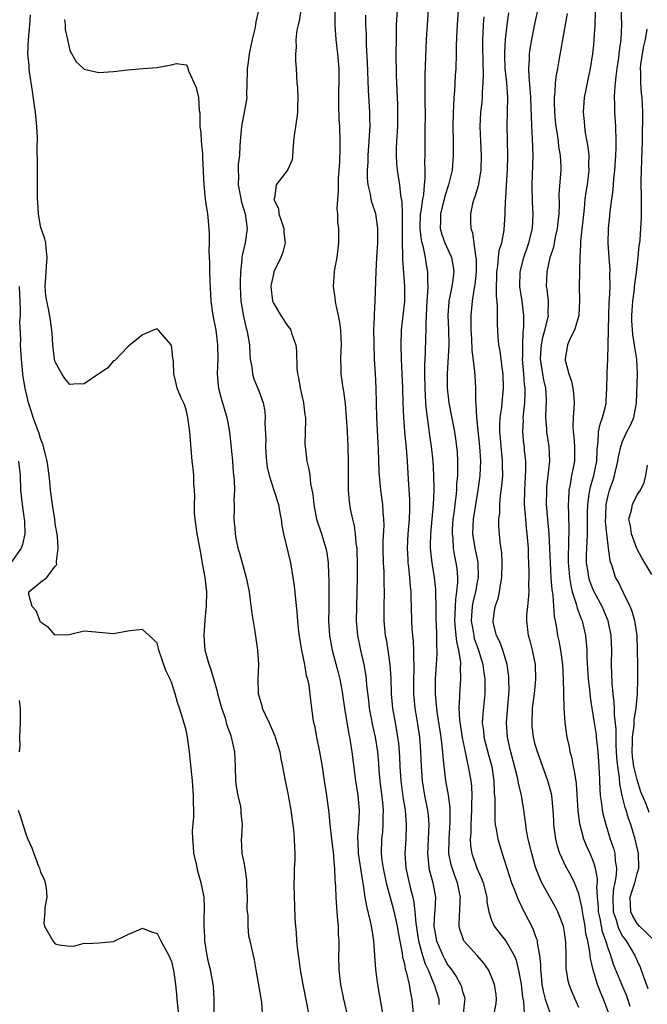
# Model space of a CAD drawing. Units: inches. Extents: x 2562000 to 2565000, y 1524000 to 1527000.
# Drawn here: x 2562354 to 2562440, y 1524418 to 1524554 of the extents above; entities that cross this region are included whole.
import ezdxf

# ---------------------------------------------------------------- set-up
doc = ezdxf.new("R2010")
doc.units = ezdxf.units.IN
doc.header["$MEASUREMENT"] = 0
doc.layers.add('LD25621524_2ft', color=113, linetype='Continuous')

msp = doc.modelspace()

# ---------------------------------------------------------------- linework, layer by layer
at = {"layer": 'LD25621524_2ft'}
for points, elevation in [([(2562435.11, 1524417), (2562434.37, 1524419), (2562433.95, 1524419.95), (2562433.57, 1524421), (2562432.97, 1524423), (2562432.59, 1524424.59), (2562432.51, 1524425.49), (2562432.21, 1524427), (2562431.97, 1524427.97), (2562431.84, 1524429), (2562431.48, 1524431), (2562431.44, 1524431.44), (2562431, 1524433.45), (2562430.39, 1524435), (2562429.94, 1524435.94), (2562429.21, 1524437.21), (2562428.38, 1524439), (2562428.04, 1524440.04), (2562427.81, 1524441), (2562427.66, 1524442.34), (2562427.56, 1524443), (2562427.53, 1524443.53), (2562427.47, 1524445), (2562427.26, 1524447), (2562427.22, 1524447.22), (2562426.74, 1524449), (2562425.29, 1524453), (2562425, 1524454.01), (2562424.76, 1524455), (2562424.58, 1524456.58), (2562424.55, 1524457), (2562424.64, 1524459), (2562424.89, 1524461), (2562425.08, 1524463), (2562425.01, 1524465), (2562424.61, 1524467), (2562424.28, 1524468.28), (2562424.06, 1524469), (2562423.82, 1524471), (2562423.86, 1524471.86), (2562423.97, 1524473), (2562424.08, 1524473.92), (2562424.14, 1524475), (2562424.13, 1524476.13), (2562424.17, 1524477), (2562424.18, 1524477.82), (2562424.07, 1524480.07), (2562424.05, 1524481), (2562423.89, 1524483), (2562423.79, 1524483.79), (2562423.68, 1524485), (2562423.53, 1524487), (2562423.56, 1524489), (2562423.72, 1524491.72), (2562423.71, 1524493), (2562423.54, 1524494.46), (2562423.5, 1524495), (2562423.43, 1524495.43), (2562423.28, 1524497), (2562423.36, 1524498.64), (2562423.35, 1524499), (2562423.37, 1524499.37), (2562423.56, 1524501), (2562423.63, 1524502.37), (2562423.62, 1524503), (2562423.53, 1524503.53), (2562423.44, 1524505), (2562423.26, 1524507), (2562423.27, 1524507.27), (2562423.27, 1524509), (2562423.33, 1524510.67), (2562423.39, 1524511), (2562423.44, 1524511.44), (2562423.42, 1524513), (2562423.19, 1524515), (2562422.89, 1524517), (2562422.9, 1524519), (2562423.41, 1524521), (2562424.12, 1524523), (2562424.62, 1524525), (2562424.73, 1524527), (2562424.62, 1524528.62), (2562424.55, 1524531), (2562424.7, 1524535), (2562424.63, 1524537.37), (2562424.52, 1524539), (2562424.46, 1524540.46), (2562424.44, 1524541.56), (2562424.37, 1524543), (2562424.29, 1524544.29), (2562424.14, 1524545.86), (2562424.13, 1524547), (2562424.22, 1524548.22), (2562424.22, 1524549), (2562424.3, 1524549.7), (2562424.51, 1524551), (2562424.92, 1524553.08), (2562425.77, 1524557)], 8154), ([(2562441, 1524427.35), (2562440.18, 1524428.18), (2562439.32, 1524429), (2562439, 1524429.39), (2562438.4, 1524430.4), (2562438.12, 1524431), (2562438.06, 1524433), (2562438.26, 1524433.74), (2562438.69, 1524435), (2562439, 1524436.27), (2562439.22, 1524437), (2562439.17, 1524439), (2562438.73, 1524441), (2562438.12, 1524443), (2562437.81, 1524443.81), (2562437.48, 1524445), (2562437.34, 1524445.34), (2562436.95, 1524447), (2562436.61, 1524448.61), (2562436.56, 1524449.44), (2562436.33, 1524451), (2562436.21, 1524452.21), (2562436.12, 1524453.88), (2562436.1, 1524455), (2562436.12, 1524456.12), (2562435.89, 1524458.11), (2562435.89, 1524459), (2562435.85, 1524459.85), (2562435.7, 1524461), (2562435.58, 1524462.42), (2562435.49, 1524465), (2562435.52, 1524467), (2562435.45, 1524469), (2562435.02, 1524471.02), (2562434.44, 1524472.44), (2562434.19, 1524473), (2562433.09, 1524475), (2562433, 1524475.2), (2562432.49, 1524476.49), (2562432.36, 1524477), (2562432.27, 1524477.73), (2562432.06, 1524479), (2562432.05, 1524480.05), (2562432.07, 1524481), (2562432.13, 1524481.87), (2562432.16, 1524483), (2562432.17, 1524484.17), (2562432.2, 1524485), (2562432.19, 1524485.81), (2562432.22, 1524487), (2562432.43, 1524488.43), (2562432.48, 1524489), (2562432.57, 1524489.43), (2562433.06, 1524491), (2562433.48, 1524493), (2562433.51, 1524494.49), (2562433.56, 1524495), (2562433.66, 1524495.66), (2562433.7, 1524497), (2562433.91, 1524498.09), (2562434.26, 1524499), (2562434.69, 1524500.69), (2562434.75, 1524501), (2562434.75, 1524501.25), (2562434.85, 1524503), (2562434.88, 1524504.88), (2562434.86, 1524505.14), (2562434.97, 1524507), (2562435.04, 1524509), (2562435.06, 1524511.06), (2562435.1, 1524513), (2562435.17, 1524514.83), (2562435.2, 1524515.2), (2562435.29, 1524517), (2562435.27, 1524518.73), (2562435.28, 1524519.28), (2562435.15, 1524521), (2562435.02, 1524522.98), (2562435.08, 1524525), (2562435.27, 1524526.73), (2562435.31, 1524527.31), (2562435.52, 1524529), (2562435.71, 1524530.29), (2562435.8, 1524531.8), (2562435.93, 1524533), (2562436.07, 1524535), (2562436.12, 1524536.12), (2562436.14, 1524537), (2562436.09, 1524539), (2562435.95, 1524541), (2562435.94, 1524542.06), (2562435.89, 1524543), (2562435.92, 1524543.92), (2562436.01, 1524545), (2562436.13, 1524545.87), (2562436.24, 1524547), (2562436.47, 1524548.47), (2562436.54, 1524549), (2562436.58, 1524549.42), (2562436.82, 1524551), (2562436.91, 1524553), (2562436.75, 1524556.75)], 8160), ([(2562397.45, 1524555.45), (2562397.44, 1524553), (2562397.58, 1524551), (2562397.82, 1524549), (2562397.98, 1524547), (2562397.98, 1524545), (2562397.95, 1524543.95), (2562397.94, 1524541.94), (2562398, 1524540), (2562398.07, 1524539), (2562398.14, 1524537), (2562398.15, 1524536.15), (2562398.08, 1524534.08), (2562397.92, 1524531.92), (2562397.88, 1524531), (2562397.92, 1524530.08), (2562397.79, 1524529), (2562397.7, 1524527.7), (2562397.81, 1524527), (2562397.83, 1524525.83), (2562397.94, 1524525), (2562397.96, 1524523), (2562397.71, 1524521), (2562397.39, 1524519.39), (2562397.33, 1524519), (2562397.21, 1524517), (2562397.46, 1524515.46), (2562397.49, 1524515), (2562397.58, 1524514.42), (2562397.91, 1524513), (2562398.09, 1524512.09), (2562398.21, 1524511), (2562398.3, 1524509), (2562398.25, 1524508.25), (2562398.22, 1524507), (2562398.26, 1524505.74), (2562398.25, 1524505), (2562398.36, 1524504.36), (2562398.54, 1524503), (2562398.62, 1524502.62), (2562398.86, 1524500.86), (2562399.02, 1524499.02), (2562399.15, 1524497), (2562399.25, 1524495), (2562399.29, 1524493), (2562399.27, 1524491.27), (2562399.28, 1524490.72), (2562399.28, 1524489), (2562399.41, 1524487.41), (2562399.57, 1524486.43), (2562399.85, 1524485), (2562400.1, 1524484.1), (2562400.24, 1524483), (2562400.35, 1524481.65), (2562400.46, 1524481), (2562400.49, 1524480.49), (2562400.53, 1524479), (2562400.53, 1524477), (2562400.42, 1524473), (2562400.39, 1524471), (2562400.54, 1524469), (2562400.95, 1524467), (2562401.43, 1524465), (2562401.67, 1524463.67), (2562401.76, 1524463), (2562401.81, 1524462.19), (2562402.06, 1524460.06), (2562402.17, 1524459), (2562402.62, 1524456.62), (2562402.99, 1524455), (2562403.29, 1524453), (2562403.44, 1524451.44), (2562403.51, 1524450.49), (2562403.64, 1524449), (2562403.99, 1524446.01), (2562404.08, 1524445), (2562404.04, 1524444.04), (2562404.06, 1524443), (2562403.99, 1524442.01), (2562403.86, 1524441), (2562403.8, 1524439), (2562403.91, 1524438.09), (2562404.07, 1524437), (2562404.52, 1524435), (2562405.47, 1524431.47), (2562405.85, 1524429.85), (2562406.02, 1524429), (2562406.14, 1524428.14), (2562406.69, 1524425.31), (2562406.75, 1524424.75), (2562407, 1524423.83), (2562407.13, 1524423.13), (2562407.27, 1524422.73), (2562407.65, 1524421), (2562407.83, 1524419.83), (2562408.05, 1524419), (2562408.23, 1524417)], 8140), ([(2562387.51, 1524417), (2562387.41, 1524418.59), (2562386.62, 1524423), (2562386.41, 1524424.41), (2562386.25, 1524425), (2562385.82, 1524427), (2562385.64, 1524427.64), (2562385.52, 1524429), (2562385.52, 1524430.48), (2562385.44, 1524431), (2562385.41, 1524431.41), (2562385.42, 1524433), (2562385.36, 1524434.64), (2562385.36, 1524435.36), (2562385.12, 1524437), (2562385, 1524437.76), (2562384.7, 1524439), (2562384.59, 1524441), (2562384.67, 1524441.33), (2562384.75, 1524443), (2562384.56, 1524444.56), (2562384.58, 1524445), (2562384.5, 1524445.5), (2562384.14, 1524447), (2562383.96, 1524447.96), (2562383.82, 1524449), (2562383.77, 1524451), (2562383.69, 1524453), (2562383.26, 1524455), (2562383.18, 1524455.18), (2562382.64, 1524456.64), (2562382.39, 1524457.61), (2562381.9, 1524459), (2562381.36, 1524461), (2562381.31, 1524461.31), (2562380.4, 1524464.4), (2562380.15, 1524465), (2562379.83, 1524466.17), (2562379.62, 1524467), (2562379.56, 1524467.56), (2562379.46, 1524469), (2562379.58, 1524470.42), (2562379.6, 1524471), (2562379.66, 1524471.66), (2562379.81, 1524473), (2562379.86, 1524475), (2562379.63, 1524477), (2562379.31, 1524478.69), (2562379.2, 1524479.2), (2562379, 1524480.35), (2562378.52, 1524483), (2562378.23, 1524485), (2562378.17, 1524485.83), (2562378.14, 1524487), (2562378.18, 1524488.18), (2562378.15, 1524489), (2562378.07, 1524489.93), (2562378.04, 1524491), (2562377.95, 1524491.95), (2562377.84, 1524493), (2562377.5, 1524497), (2562377.22, 1524499), (2562377, 1524500.05), (2562376.76, 1524500.76), (2562376.33, 1524501.67), (2562375.78, 1524503), (2562375.64, 1524503.64), (2562375.33, 1524505), (2562375.25, 1524506.75), (2562375.19, 1524507.19), (2562375, 1524508.88), (2562374.95, 1524509), (2562374.02, 1524510.02), (2562373.21, 1524511), (2562373, 1524511.16), (2562372.49, 1524511), (2562371.48, 1524510.52), (2562371, 1524510.34), (2562369.32, 1524509), (2562369, 1524508.72), (2562367.18, 1524506.82), (2562367, 1524506.77), (2562366.21, 1524505.79), (2562364.99, 1524504.99), (2562363, 1524503.61), (2562361.57, 1524503.57), (2562361, 1524503.53), (2562360.34, 1524504.34), (2562359.89, 1524505), (2562359, 1524506.63), (2562358.91, 1524507), (2562358.66, 1524509), (2562358.58, 1524510.58), (2562358.36, 1524512.36), (2562358.08, 1524513.92), (2562357.84, 1524515), (2562357.73, 1524515.73), (2562357.64, 1524517), (2562357.65, 1524517.65), (2562357.74, 1524519), (2562357.82, 1524519.82), (2562357.89, 1524521), (2562357.74, 1524522.26), (2562357.7, 1524523), (2562357.57, 1524523.57), (2562357.08, 1524525), (2562357, 1524525.28), (2562356.69, 1524527), (2562356.61, 1524528.61), (2562356.57, 1524529), (2562356.57, 1524531), (2562356.56, 1524532.56), (2562356.59, 1524533.41), (2562356.54, 1524536.54), (2562356.55, 1524537), (2562356.55, 1524537.45), (2562356.47, 1524539), (2562356.27, 1524541), (2562356.15, 1524541.85), (2562355.89, 1524543.89), (2562355.48, 1524546.52), (2562355.44, 1524547), (2562355.42, 1524547.42), (2562355.26, 1524549), (2562355.32, 1524551), (2562355.51, 1524553), (2562355.61, 1524554.39)], 8132), ([(2562360.26, 1524553.74), (2562360.35, 1524553), (2562360.37, 1524552.37), (2562360.7, 1524551), (2562361, 1524549.46), (2562361.89, 1524547.89), (2562362.9, 1524547), (2562363, 1524546.89), (2562365, 1524546.44), (2562367, 1524546.57), (2562369, 1524546.81), (2562371.03, 1524546.97), (2562373, 1524547.14), (2562373.19, 1524547.19), (2562375, 1524547.47), (2562375.67, 1524547.67), (2562377, 1524547.47), (2562377.21, 1524547.21), (2562377.24, 1524547), (2562377.33, 1524546.67), (2562378.39, 1524544.39), (2562378.71, 1524543), (2562378.79, 1524541.21), (2562378.87, 1524540.87), (2562378.88, 1524539), (2562379, 1524538.14), (2562379.08, 1524537), (2562379.25, 1524535.25), (2562379.26, 1524534.74), (2562379.43, 1524531), (2562379.49, 1524530.51), (2562379.63, 1524529), (2562379.78, 1524527.78), (2562379.92, 1524527), (2562380.13, 1524525), (2562380.18, 1524524.18), (2562380.17, 1524523), (2562380.12, 1524521.88), (2562380.2, 1524520.2), (2562380.21, 1524519), (2562380.25, 1524517.75), (2562380.41, 1524515), (2562380.69, 1524513), (2562381.07, 1524511), (2562381.33, 1524509), (2562381.35, 1524507), (2562381.26, 1524505), (2562381.4, 1524503.4), (2562381.44, 1524503), (2562381.76, 1524501.76), (2562382, 1524501), (2562382.21, 1524500.21), (2562382.59, 1524499), (2562382.95, 1524497), (2562383.19, 1524494.81), (2562383.36, 1524493), (2562383.48, 1524491.48), (2562383.6, 1524490.4), (2562383.64, 1524489), (2562383.57, 1524487.57), (2562383.61, 1524487), (2562383.61, 1524486.39), (2562383.56, 1524485), (2562383.7, 1524483.7), (2562383.72, 1524483), (2562383.88, 1524482.12), (2562384.13, 1524481), (2562384.33, 1524480.33), (2562385.26, 1524477), (2562385.65, 1524475), (2562385.77, 1524474.23), (2562386.03, 1524472.03), (2562386.46, 1524469.54), (2562386.58, 1524468.58), (2562386.83, 1524467), (2562386.95, 1524465), (2562386.85, 1524463), (2562386.89, 1524461), (2562387.39, 1524459.39), (2562387.47, 1524459), (2562387.85, 1524458.15), (2562388.41, 1524457), (2562389, 1524455.61), (2562389.19, 1524455.19), (2562389.26, 1524455), (2562389.87, 1524453), (2562390.04, 1524452.04), (2562390.25, 1524451), (2562390.61, 1524449), (2562391.04, 1524447.03), (2562391.4, 1524445), (2562391.75, 1524442.25), (2562391.87, 1524441), (2562391.89, 1524439.89), (2562391.95, 1524439), (2562391.94, 1524438.06), (2562391.87, 1524437), (2562391.83, 1524435.83), (2562391.82, 1524435), (2562391.87, 1524433), (2562391.92, 1524431.92), (2562391.94, 1524430.06), (2562392.02, 1524429), (2562392.14, 1524428.14), (2562392.18, 1524427), (2562392.3, 1524425.7), (2562392.5, 1524424.5), (2562392.7, 1524423), (2562393.06, 1524421), (2562393.57, 1524418.43), (2562393.84, 1524417)], 8134), ([(2562386.97, 1524555), (2562386.6, 1524553.4), (2562386.55, 1524553), (2562386.45, 1524552.45), (2562386.1, 1524551), (2562385.9, 1524550.1), (2562385.68, 1524549), (2562385.48, 1524547.48), (2562385.41, 1524547), (2562385.41, 1524546.59), (2562385.32, 1524543.32), (2562385.34, 1524543), (2562385.32, 1524542.68), (2562385, 1524541), (2562384.59, 1524539), (2562384.41, 1524537), (2562384.4, 1524536.4), (2562384.32, 1524535), (2562384.17, 1524533.83), (2562384.16, 1524533), (2562384.19, 1524532.19), (2562384.14, 1524531), (2562384.6, 1524528.6), (2562385.12, 1524527), (2562385.38, 1524525), (2562385.11, 1524523), (2562384.71, 1524521.29), (2562384.68, 1524521), (2562384.67, 1524520.67), (2562384.47, 1524519), (2562384.44, 1524517.56), (2562384.44, 1524517), (2562384.54, 1524515), (2562384.88, 1524512.88), (2562385.26, 1524511.26), (2562385.36, 1524511), (2562385.45, 1524510.55), (2562385.69, 1524509), (2562385.74, 1524507.74), (2562385.82, 1524507), (2562386.04, 1524505.96), (2562386.12, 1524505), (2562386.32, 1524504.32), (2562387, 1524502.64), (2562387.59, 1524501), (2562387.81, 1524499.81), (2562387.87, 1524499), (2562387.81, 1524498.19), (2562387.96, 1524495.96), (2562387.91, 1524495), (2562387.95, 1524494.05), (2562388.03, 1524493), (2562388.16, 1524492.16), (2562388.41, 1524491), (2562389.07, 1524489), (2562389.68, 1524487), (2562389.86, 1524485.86), (2562390.05, 1524485), (2562390.15, 1524484.15), (2562390.4, 1524483), (2562391, 1524480.53), (2562391.34, 1524479), (2562391.68, 1524477), (2562391.85, 1524475.85), (2562392.03, 1524473.97), (2562392.24, 1524472.24), (2562392.33, 1524471), (2562392.46, 1524469.54), (2562392.58, 1524468.58), (2562392.84, 1524467), (2562393.28, 1524465), (2562393.52, 1524463.52), (2562393.69, 1524463), (2562393.88, 1524462.12), (2562394.1, 1524460.1), (2562394.25, 1524459), (2562394.42, 1524457.58), (2562394.53, 1524457), (2562394.64, 1524456.64), (2562394.92, 1524455), (2562395.35, 1524453), (2562395.69, 1524451), (2562395.99, 1524449), (2562396.3, 1524447), (2562396.62, 1524444.62), (2562396.76, 1524443), (2562396.98, 1524440.98), (2562397.2, 1524439.2), (2562397.35, 1524437.35), (2562397.4, 1524437), (2562397.45, 1524435.45), (2562397.54, 1524434.46), (2562397.58, 1524433), (2562397.65, 1524431.65), (2562397.73, 1524431), (2562397.79, 1524429.79), (2562397.9, 1524429), (2562397.91, 1524427.91), (2562397.98, 1524427), (2562397.98, 1524426.02), (2562397.96, 1524425), (2562398, 1524423), (2562398.22, 1524421), (2562398.63, 1524419), (2562399.11, 1524417)], 8136), ([(2562392.78, 1524555), (2562392.52, 1524553.48), (2562392.39, 1524553), (2562392.24, 1524552.24), (2562392.1, 1524551), (2562392.13, 1524549.87), (2562392.04, 1524549), (2562392.03, 1524548.03), (2562392.12, 1524547), (2562392.24, 1524545), (2562392.31, 1524544.31), (2562392.37, 1524543), (2562392.31, 1524541.69), (2562392.32, 1524541), (2562392.22, 1524540.22), (2562392.02, 1524539), (2562391.9, 1524538.1), (2562391.78, 1524537), (2562391.66, 1524535.66), (2562391.64, 1524535), (2562391.58, 1524534.42), (2562390.94, 1524533), (2562389.39, 1524531), (2562389.13, 1524529.13), (2562389.08, 1524529), (2562389.68, 1524527.68), (2562389.75, 1524527), (2562390.08, 1524526.08), (2562390.42, 1524525), (2562390.43, 1524524.43), (2562390.61, 1524523), (2562390.28, 1524521.72), (2562390.02, 1524521), (2562389.08, 1524519), (2562389, 1524518.7), (2562388.7, 1524517.3), (2562388.66, 1524517), (2562388.87, 1524515), (2562389, 1524514.7), (2562390.01, 1524513), (2562391, 1524511.56), (2562391.25, 1524511.25), (2562391.38, 1524511), (2562391.55, 1524510.45), (2562392.08, 1524509), (2562392.16, 1524508.16), (2562392.21, 1524505.79), (2562392.3, 1524505), (2562392.44, 1524504.44), (2562392.69, 1524503), (2562393.15, 1524501), (2562393.33, 1524499.33), (2562393.39, 1524499), (2562393.42, 1524498.58), (2562393.35, 1524497), (2562393.32, 1524495.32), (2562393.35, 1524495), (2562393.6, 1524493), (2562393.89, 1524491.89), (2562393.99, 1524491), (2562394.08, 1524489.92), (2562394.41, 1524488.41), (2562394.54, 1524487), (2562394.94, 1524485), (2562395.61, 1524483), (2562396.22, 1524481), (2562396.35, 1524480.35), (2562396.53, 1524479), (2562396.59, 1524477.41), (2562396.64, 1524476.64), (2562396.63, 1524475), (2562396.6, 1524473.4), (2562396.61, 1524472.61), (2562396.58, 1524471), (2562396.69, 1524469), (2562397.06, 1524467), (2562397.92, 1524463.92), (2562398.14, 1524463), (2562398.28, 1524462.28), (2562398.5, 1524461), (2562398.55, 1524460.55), (2562398.79, 1524459), (2562399.37, 1524455.37), (2562399.45, 1524455), (2562399.55, 1524454.45), (2562399.77, 1524453), (2562400.3, 1524449), (2562400.6, 1524447), (2562400.78, 1524445), (2562400.78, 1524444.78), (2562400.7, 1524443), (2562400.55, 1524441.45), (2562400.56, 1524441), (2562400.6, 1524440.6), (2562400.64, 1524439), (2562400.95, 1524436.95), (2562401.23, 1524435.22), (2562401.35, 1524434.65), (2562401.58, 1524433), (2562401.78, 1524431.78), (2562402.32, 1524429.68), (2562402.45, 1524429), (2562402.51, 1524428.51), (2562402.76, 1524427), (2562403.04, 1524423.04), (2562403.29, 1524421), (2562404, 1524417)], 8138), ([(2562401.66, 1524554.34), (2562401.67, 1524553), (2562401.73, 1524551.73), (2562401.76, 1524550.24), (2562401.88, 1524547.88), (2562402.03, 1524544.03), (2562402.21, 1524541), (2562402.23, 1524540.23), (2562402.24, 1524539), (2562402.16, 1524537.84), (2562402.14, 1524537), (2562401.99, 1524535), (2562401.96, 1524534.04), (2562401.89, 1524533), (2562401.9, 1524531.9), (2562401.97, 1524531), (2562402.28, 1524529.72), (2562402.41, 1524529), (2562402.53, 1524528.53), (2562403.03, 1524527.03), (2562403.33, 1524525), (2562403.3, 1524523), (2562403.18, 1524521), (2562403.07, 1524519.07), (2562402.94, 1524515), (2562402.83, 1524513.17), (2562402.84, 1524512.84), (2562402.78, 1524511), (2562402.79, 1524509.21), (2562402.87, 1524507), (2562402.99, 1524504.99), (2562403.09, 1524503), (2562403.19, 1524499), (2562403.42, 1524494.58), (2562403.49, 1524491.49), (2562403.52, 1524491), (2562403.72, 1524489), (2562404, 1524487), (2562404.05, 1524485.95), (2562404.14, 1524485), (2562404.16, 1524484.16), (2562404.05, 1524481.95), (2562404.05, 1524481), (2562404.11, 1524479), (2562404.18, 1524477.82), (2562404.2, 1524477), (2562404.19, 1524476.19), (2562404.22, 1524475), (2562404.18, 1524473), (2562404.19, 1524471), (2562404.38, 1524469), (2562404.48, 1524468.48), (2562404.73, 1524467), (2562405.02, 1524465), (2562405.13, 1524463.13), (2562405.18, 1524461), (2562405.35, 1524459), (2562405.72, 1524457), (2562405.93, 1524455.93), (2562406.08, 1524455), (2562406.18, 1524454.18), (2562406.28, 1524453), (2562406.32, 1524452.32), (2562406.37, 1524451), (2562406.5, 1524449), (2562406.79, 1524446.79), (2562407.1, 1524445), (2562407.27, 1524443), (2562407.19, 1524441), (2562407.08, 1524439), (2562407.21, 1524437), (2562407.86, 1524434.14), (2562408.16, 1524433), (2562408.32, 1524432.32), (2562408.45, 1524431), (2562408.57, 1524429.43), (2562408.96, 1524427), (2562409.51, 1524425), (2562409.85, 1524423.85), (2562410.26, 1524423), (2562411, 1524421.2), (2562411.09, 1524421), (2562411.74, 1524419), (2562411.73, 1524418.27)], 8142), ([(2562405.99, 1524555), (2562405.89, 1524553), (2562405.86, 1524551), (2562405.85, 1524549), (2562405.86, 1524546.14), (2562405.9, 1524545), (2562406.04, 1524542.04), (2562406.07, 1524541), (2562406.04, 1524539), (2562405.92, 1524537), (2562405.88, 1524535.88), (2562405.88, 1524535), (2562405.93, 1524533.93), (2562406.03, 1524533), (2562406.35, 1524531), (2562406.49, 1524529.51), (2562406.65, 1524528.65), (2562406.68, 1524527), (2562406.7, 1524526.7), (2562406.71, 1524523), (2562406.75, 1524521.25), (2562406.74, 1524520.74), (2562407.02, 1524517), (2562407, 1524515), (2562406.58, 1524511), (2562406.5, 1524509), (2562406.56, 1524507), (2562406.67, 1524505), (2562406.76, 1524503), (2562406.81, 1524501), (2562406.88, 1524499), (2562407.03, 1524497), (2562407.23, 1524494.77), (2562407.37, 1524493), (2562407.53, 1524490.47), (2562407.73, 1524487.73), (2562407.73, 1524487), (2562407.69, 1524486.31), (2562407.67, 1524485), (2562407.48, 1524483), (2562407.37, 1524481), (2562407.46, 1524479.46), (2562407.49, 1524479), (2562407.57, 1524478.43), (2562407.72, 1524477), (2562407.79, 1524475.79), (2562407.87, 1524475), (2562407.9, 1524474.1), (2562407.92, 1524473), (2562407.97, 1524471), (2562408.03, 1524469.97), (2562408.11, 1524469), (2562408.2, 1524468.2), (2562408.26, 1524467), (2562408.24, 1524465.76), (2562408.29, 1524465), (2562408.29, 1524464.29), (2562408.24, 1524463), (2562408.24, 1524461), (2562408.43, 1524459), (2562408.81, 1524456.81), (2562409.08, 1524455), (2562409.23, 1524453), (2562409.3, 1524451), (2562409.44, 1524449), (2562409.79, 1524447), (2562410.19, 1524445), (2562410.26, 1524444.26), (2562410.36, 1524443), (2562410.16, 1524439), (2562410.32, 1524437.68), (2562410.37, 1524437), (2562410.49, 1524436.49), (2562410.9, 1524435), (2562411.26, 1524433), (2562411.19, 1524431.19), (2562411.15, 1524430.85), (2562411.07, 1524429), (2562411.42, 1524427), (2562412.28, 1524425), (2562412.52, 1524424.52), (2562413, 1524423.68), (2562413.3, 1524423.3), (2562414.11, 1524422.11), (2562414.72, 1524421), (2562414.8, 1524420.8), (2562415, 1524420.04), (2562415.27, 1524419.27), (2562415.33, 1524419), (2562415.28, 1524418.72), (2562415.09, 1524417)], 8144), ([(2562419.35, 1524417), (2562419.62, 1524418.38), (2562419.68, 1524419), (2562419.6, 1524419.61), (2562419.39, 1524421), (2562419, 1524422.06), (2562418.55, 1524423), (2562417.92, 1524423.92), (2562417, 1524424.99), (2562415.2, 1524427), (2562415.12, 1524427.12), (2562414.61, 1524428.61), (2562414.53, 1524429), (2562414.57, 1524430.57), (2562414.62, 1524431), (2562414.69, 1524432.69), (2562414.72, 1524433), (2562414.31, 1524435), (2562413.93, 1524435.93), (2562413.44, 1524437.44), (2562413.12, 1524439), (2562413.14, 1524441), (2562413.32, 1524443.32), (2562413.3, 1524445.3), (2562413.05, 1524447.05), (2562412.7, 1524449), (2562412.32, 1524452.32), (2562412.28, 1524453), (2562412.2, 1524453.8), (2562412.04, 1524455), (2562411.51, 1524458.49), (2562411.45, 1524459), (2562411.43, 1524459.43), (2562411.27, 1524461), (2562411.29, 1524463), (2562411.44, 1524465), (2562411.51, 1524466.49), (2562411.51, 1524467), (2562411.47, 1524467.46), (2562411.45, 1524469), (2562411.4, 1524470.6), (2562411.37, 1524471), (2562411.38, 1524471.38), (2562411.36, 1524473), (2562411.31, 1524474.69), (2562411.33, 1524475), (2562411.32, 1524475.32), (2562411.14, 1524477), (2562410.82, 1524479), (2562410.62, 1524480.62), (2562410.59, 1524481), (2562410.61, 1524481.39), (2562410.62, 1524483), (2562410.83, 1524485), (2562411.02, 1524487.02), (2562411.08, 1524489), (2562411.05, 1524491.05), (2562410.94, 1524493), (2562410.73, 1524495), (2562410.5, 1524496.5), (2562410.38, 1524497.62), (2562410.17, 1524499), (2562410.04, 1524500.04), (2562409.97, 1524501), (2562409.93, 1524502.07), (2562409.86, 1524503), (2562409.83, 1524505), (2562409.82, 1524506.18), (2562409.93, 1524507.93), (2562409.97, 1524509.97), (2562410.02, 1524511), (2562410, 1524512), (2562410.12, 1524515), (2562410.24, 1524516.24), (2562410.27, 1524517), (2562410.22, 1524517.78), (2562410.25, 1524519), (2562410.04, 1524520.04), (2562409.9, 1524521), (2562409.64, 1524522.36), (2562409.45, 1524523), (2562409.36, 1524523.36), (2562409.19, 1524525), (2562409.24, 1524527), (2562409.31, 1524527.31), (2562409.52, 1524529), (2562409.66, 1524529.66), (2562409.78, 1524531), (2562409.88, 1524531.88), (2562409.87, 1524533), (2562409.81, 1524534.19), (2562409.85, 1524535), (2562409.84, 1524537), (2562409.87, 1524538.13), (2562409.89, 1524541), (2562409.87, 1524542.13), (2562409.88, 1524543.88), (2562409.86, 1524545), (2562409.87, 1524546.13), (2562410.05, 1524551), (2562410.16, 1524553), (2562410.32, 1524555)], 8146), ([(2562414.42, 1524555), (2562414.25, 1524553), (2562414.21, 1524552.21), (2562414.14, 1524550.14), (2562414.13, 1524549), (2562414.06, 1524547), (2562413.99, 1524546.01), (2562413.88, 1524543.88), (2562413.8, 1524543), (2562413.77, 1524541.77), (2562413.71, 1524541), (2562413.68, 1524539), (2562413.7, 1524537), (2562413.71, 1524535.71), (2562413.73, 1524535), (2562413.56, 1524533), (2562413.08, 1524531), (2562412.57, 1524529.43), (2562411.95, 1524527), (2562411.95, 1524526.05), (2562411.92, 1524525), (2562412.15, 1524524.15), (2562412.56, 1524523), (2562413.46, 1524521), (2562413.71, 1524519.71), (2562413.79, 1524519), (2562413.61, 1524517.61), (2562413.51, 1524517), (2562413.11, 1524515), (2562413.1, 1524514.9), (2562413, 1524513), (2562413.09, 1524511.09), (2562413.11, 1524509), (2562412.89, 1524505), (2562412.89, 1524503), (2562413.12, 1524501), (2562413.89, 1524497), (2562414.03, 1524496.03), (2562414.18, 1524495), (2562414.24, 1524494.24), (2562414.31, 1524493), (2562414.32, 1524492.32), (2562414.29, 1524491), (2562414.19, 1524489.81), (2562414.17, 1524489), (2562414.09, 1524488.09), (2562413.94, 1524487), (2562413.8, 1524485.8), (2562413.68, 1524485), (2562413.58, 1524483.58), (2562413.56, 1524483), (2562413.65, 1524482.35), (2562413.73, 1524481), (2562413.9, 1524479.9), (2562414.09, 1524479), (2562414.2, 1524478.2), (2562414.29, 1524477), (2562414.31, 1524476.31), (2562414.19, 1524475), (2562414.01, 1524473.99), (2562413.97, 1524473), (2562413.95, 1524471.95), (2562413.9, 1524471), (2562413.97, 1524469.97), (2562414.1, 1524469), (2562414.17, 1524468.17), (2562414.46, 1524467), (2562414.71, 1524465.29), (2562414.71, 1524465), (2562414.69, 1524464.69), (2562414.7, 1524463), (2562414.56, 1524461), (2562414.58, 1524460.58), (2562414.51, 1524459), (2562414.59, 1524457.41), (2562414.94, 1524454.94), (2562415.35, 1524453), (2562415.62, 1524451.62), (2562415.79, 1524451), (2562416.12, 1524449), (2562416.21, 1524448.21), (2562416.26, 1524447), (2562416.22, 1524445.78), (2562416.25, 1524445), (2562416.13, 1524443), (2562416.12, 1524441.88), (2562416.04, 1524441), (2562416.09, 1524440.09), (2562416.27, 1524439), (2562416.97, 1524437), (2562417.6, 1524435.6), (2562417.82, 1524435), (2562418.32, 1524433), (2562418.36, 1524432.36), (2562418.61, 1524431), (2562419, 1524429.83), (2562419.37, 1524429), (2562421, 1524426.91), (2562422.08, 1524425), (2562422.35, 1524424.35), (2562422.76, 1524422.76), (2562423.04, 1524421), (2562423.24, 1524419.24), (2562423.36, 1524418.64), (2562423.45, 1524417)], 8148), ([(2562417.92, 1524554.08), (2562417.84, 1524553), (2562417.81, 1524551.81), (2562417.76, 1524551), (2562417.75, 1524550.25), (2562417.77, 1524547.77), (2562417.84, 1524546.16), (2562417.81, 1524545), (2562417.7, 1524543.7), (2562417.68, 1524543), (2562417.63, 1524542.37), (2562417.48, 1524541), (2562417.38, 1524539), (2562417.46, 1524537), (2562417.57, 1524535), (2562417.51, 1524533), (2562417.13, 1524530.87), (2562416.68, 1524529.32), (2562416.56, 1524529), (2562416.38, 1524528.38), (2562416.08, 1524527), (2562416.1, 1524525.9), (2562416.14, 1524525), (2562416.38, 1524524.38), (2562416.76, 1524521.24), (2562416.83, 1524521), (2562416.85, 1524520.85), (2562416.86, 1524519), (2562416.7, 1524517.3), (2562416.65, 1524517), (2562416.56, 1524516.56), (2562416.33, 1524515), (2562416.14, 1524513), (2562416.16, 1524512.16), (2562416.14, 1524511), (2562416.21, 1524509.79), (2562416.26, 1524508.26), (2562416.66, 1524505.34), (2562416.68, 1524504.68), (2562416.77, 1524503), (2562416.78, 1524501.22), (2562416.83, 1524500.83), (2562416.93, 1524499), (2562417.35, 1524495), (2562417.45, 1524493), (2562417.38, 1524491), (2562417.34, 1524490.66), (2562417.12, 1524489), (2562416.77, 1524487), (2562416.45, 1524485), (2562416.39, 1524483), (2562416.71, 1524481), (2562417.09, 1524479.09), (2562417.14, 1524477), (2562417, 1524476.32), (2562416.77, 1524475), (2562416.42, 1524473.58), (2562416.33, 1524473), (2562416.2, 1524471), (2562416.45, 1524469.55), (2562416.53, 1524469), (2562416.61, 1524468.61), (2562417, 1524467.49), (2562417.19, 1524467), (2562417.79, 1524465), (2562417.91, 1524463.91), (2562418.06, 1524463), (2562418.08, 1524461.92), (2562418.05, 1524461), (2562417.77, 1524458.23), (2562417.72, 1524457), (2562417.87, 1524455.87), (2562417.94, 1524455), (2562418.57, 1524452.57), (2562419.01, 1524451), (2562419.32, 1524449), (2562419.37, 1524447.37), (2562419.45, 1524446.55), (2562419.43, 1524445), (2562419.45, 1524443.45), (2562419.5, 1524443), (2562419.64, 1524442.36), (2562419.83, 1524441), (2562420.43, 1524439), (2562421.72, 1524435), (2562422.22, 1524433.78), (2562422.63, 1524432.63), (2562423, 1524431.95), (2562423.3, 1524431.3), (2562423.48, 1524431), (2562424.68, 1524428.68), (2562425, 1524427.75), (2562425.21, 1524427.21), (2562425.26, 1524427), (2562425.27, 1524426.73), (2562425.6, 1524425), (2562425.73, 1524423.73), (2562425.73, 1524423), (2562425.79, 1524422.21), (2562425.92, 1524421), (2562426.1, 1524420.1), (2562426.38, 1524419), (2562427, 1524417.17)], 8150), ([(2562431, 1524417.82), (2562430.03, 1524420.03), (2562429.64, 1524421), (2562429.5, 1524421.5), (2562429.25, 1524423.25), (2562429.24, 1524425), (2562429.2, 1524426.8), (2562429, 1524428.21), (2562428.86, 1524429), (2562428.11, 1524431), (2562427.74, 1524431.74), (2562425.92, 1524435), (2562425.61, 1524435.61), (2562425.08, 1524437), (2562425, 1524437.27), (2562424.51, 1524439), (2562424.04, 1524441), (2562423.8, 1524442.2), (2562423.68, 1524443), (2562423.63, 1524443.63), (2562423.44, 1524445), (2562423.1, 1524447), (2562422.68, 1524448.68), (2562422.65, 1524449), (2562422.55, 1524449.45), (2562421.63, 1524453), (2562421.52, 1524453.52), (2562421.18, 1524455), (2562421.06, 1524457), (2562421.24, 1524459.24), (2562421.4, 1524461.4), (2562421.38, 1524463), (2562421.36, 1524463.36), (2562421.13, 1524465), (2562420.52, 1524467), (2562420.13, 1524468.13), (2562419.68, 1524469), (2562419.23, 1524470.77), (2562419.19, 1524471), (2562419.5, 1524473), (2562419.9, 1524474.1), (2562420.09, 1524475), (2562420.25, 1524476.25), (2562420.41, 1524477), (2562420.45, 1524479), (2562420.38, 1524480.38), (2562420.16, 1524481.84), (2562420.07, 1524483), (2562420.01, 1524484.01), (2562420.01, 1524485), (2562420.13, 1524485.87), (2562420.13, 1524487), (2562420.22, 1524488.22), (2562420.41, 1524489.59), (2562420.52, 1524491), (2562420.49, 1524492.49), (2562420.5, 1524493), (2562420.45, 1524493.55), (2562420.29, 1524495), (2562420.2, 1524496.2), (2562420.12, 1524497), (2562420.11, 1524497.89), (2562420.18, 1524499), (2562420.38, 1524500.38), (2562420.48, 1524501.52), (2562420.64, 1524503), (2562420.58, 1524505), (2562420.5, 1524505.5), (2562420.17, 1524508.17), (2562420, 1524509), (2562419.9, 1524510.1), (2562419.83, 1524511), (2562419.79, 1524511.79), (2562419.79, 1524513), (2562419.81, 1524514.19), (2562419.74, 1524515), (2562419.66, 1524515.66), (2562419.67, 1524517), (2562419.71, 1524518.29), (2562419.7, 1524519), (2562419.83, 1524519.83), (2562419.94, 1524521), (2562420.05, 1524521.95), (2562420.39, 1524523), (2562420.73, 1524524.73), (2562420.84, 1524527), (2562420.92, 1524528.92), (2562420.94, 1524529.06), (2562421.06, 1524530.94), (2562421.17, 1524533), (2562421.21, 1524535), (2562421.13, 1524539.13), (2562421.18, 1524541), (2562421.21, 1524543), (2562421.08, 1524545), (2562420.88, 1524547), (2562420.81, 1524548.81), (2562420.8, 1524549.2), (2562420.89, 1524551), (2562421.13, 1524553), (2562421.37, 1524554.63)], 8152), ([(2562438.03, 1524417.97), (2562437.74, 1524419), (2562437.55, 1524419.55), (2562436.9, 1524421), (2562435.77, 1524423.77), (2562435.38, 1524425), (2562435, 1524426.01), (2562434.7, 1524427), (2562434.24, 1524428.24), (2562434.09, 1524429), (2562433.91, 1524430.09), (2562433.7, 1524431), (2562433.68, 1524431.68), (2562433.57, 1524433), (2562433.48, 1524434.52), (2562433.54, 1524435), (2562433.55, 1524435.55), (2562433.29, 1524437), (2562433, 1524437.89), (2562432.53, 1524439), (2562432.05, 1524440.05), (2562431.68, 1524441), (2562431.12, 1524443.12), (2562430.88, 1524444.88), (2562430.65, 1524448.65), (2562430.41, 1524450.41), (2562430.26, 1524451), (2562430.07, 1524452.07), (2562429.81, 1524453), (2562429.69, 1524453.69), (2562429.4, 1524455), (2562429.34, 1524455.34), (2562429.11, 1524457), (2562428.97, 1524459), (2562428.89, 1524463), (2562428.77, 1524465), (2562428.5, 1524467), (2562428.28, 1524468.28), (2562428.12, 1524469), (2562427.97, 1524470.03), (2562427.78, 1524471), (2562427.62, 1524471.62), (2562427.44, 1524474.56), (2562427.3, 1524475.3), (2562427.18, 1524477), (2562427.07, 1524479), (2562427, 1524481), (2562426.9, 1524483), (2562426.71, 1524485), (2562426.54, 1524487), (2562426.57, 1524489), (2562426.6, 1524489.4), (2562427.01, 1524493), (2562426.93, 1524495), (2562426.59, 1524497), (2562426.58, 1524497.42), (2562426.45, 1524499), (2562426.5, 1524500.5), (2562426.53, 1524501), (2562426.53, 1524501.47), (2562426.44, 1524503), (2562426.17, 1524504.17), (2562426.03, 1524505), (2562425.87, 1524506.13), (2562425.72, 1524507), (2562425.78, 1524507.78), (2562425.84, 1524509), (2562426.02, 1524509.98), (2562426.33, 1524511), (2562426.77, 1524512.77), (2562426.8, 1524513), (2562426.79, 1524513.21), (2562426.8, 1524515), (2562426.62, 1524516.62), (2562426.56, 1524517), (2562426.63, 1524519), (2562427.06, 1524521), (2562427.53, 1524522.47), (2562427.78, 1524523.78), (2562428.07, 1524525), (2562428.15, 1524525.85), (2562428.28, 1524527), (2562428.32, 1524528.32), (2562428.3, 1524529.7), (2562428.51, 1524532.51), (2562428.54, 1524533), (2562428.54, 1524533.46), (2562428.47, 1524535), (2562428.26, 1524536.26), (2562428.19, 1524537), (2562428.06, 1524537.94), (2562427.87, 1524539), (2562427.79, 1524539.79), (2562427.68, 1524541), (2562427.64, 1524542.36), (2562427.65, 1524543), (2562427.75, 1524543.75), (2562427.79, 1524545), (2562427.91, 1524546.09), (2562428.1, 1524547), (2562428.35, 1524548.35), (2562429.45, 1524554.55)], 8156), ([(2562433.23, 1524554.77), (2562433.17, 1524553), (2562433.07, 1524551), (2562433, 1524550.26), (2562432.87, 1524549), (2562432.55, 1524547), (2562432.29, 1524545.71), (2562431.89, 1524543.89), (2562431.73, 1524543), (2562431.69, 1524542.31), (2562431.58, 1524541), (2562431.72, 1524539.72), (2562431.76, 1524539), (2562431.87, 1524538.13), (2562432.23, 1524536.23), (2562432.34, 1524535), (2562432.33, 1524533.67), (2562432.36, 1524533), (2562432.11, 1524531), (2562431.96, 1524530.04), (2562431.82, 1524529), (2562431.71, 1524527.71), (2562431.23, 1524523.23), (2562431.22, 1524523), (2562431.22, 1524522.78), (2562431.13, 1524521), (2562431.05, 1524517), (2562431.08, 1524515.08), (2562430.99, 1524513), (2562430.41, 1524511), (2562429.77, 1524509.77), (2562429.43, 1524509), (2562429.09, 1524507), (2562429.11, 1524506.89), (2562429.62, 1524505), (2562429.98, 1524503.98), (2562430.16, 1524503), (2562430.24, 1524502.24), (2562430.33, 1524501), (2562430.31, 1524500.31), (2562430.22, 1524499), (2562430.16, 1524497.84), (2562430.22, 1524497), (2562430.32, 1524496.32), (2562430.41, 1524495), (2562430.4, 1524493), (2562430.27, 1524492.27), (2562430, 1524491), (2562429.79, 1524489.79), (2562429.61, 1524489), (2562429.56, 1524487.56), (2562429.51, 1524487), (2562429.58, 1524485.58), (2562429.63, 1524483.63), (2562429.61, 1524483), (2562429.57, 1524482.43), (2562429.54, 1524479), (2562429.64, 1524477.64), (2562429.71, 1524477), (2562429.87, 1524475.87), (2562430.09, 1524475), (2562430.64, 1524473.36), (2562430.77, 1524472.77), (2562431.3, 1524471.3), (2562431.43, 1524471), (2562431.9, 1524469), (2562432.01, 1524468.01), (2562432.07, 1524467), (2562432.1, 1524465.9), (2562432.29, 1524463), (2562432.44, 1524461.56), (2562432.53, 1524460.53), (2562432.76, 1524459), (2562433.1, 1524457), (2562433.35, 1524455.35), (2562433.39, 1524455), (2562433.6, 1524453), (2562433.69, 1524451.69), (2562433.78, 1524450.22), (2562433.86, 1524447.86), (2562433.94, 1524447), (2562434.12, 1524445.88), (2562434.2, 1524445), (2562434.34, 1524444.34), (2562434.68, 1524443), (2562435.31, 1524441), (2562435.74, 1524439.74), (2562435.92, 1524439), (2562435.98, 1524438.02), (2562436.16, 1524437), (2562436.14, 1524436.14), (2562435.95, 1524435), (2562435.77, 1524434.23), (2562435.66, 1524433), (2562435.72, 1524431), (2562436.1, 1524429.9), (2562436.35, 1524429), (2562436.52, 1524428.52), (2562437, 1524427.67), (2562437.27, 1524427.27), (2562437.49, 1524427), (2562438.67, 1524425), (2562439, 1524424.24), (2562439.4, 1524423.4), (2562439.81, 1524422.19), (2562440.47, 1524420.47)], 8158), ([(2562440.66, 1524444.66), (2562440.28, 1524445.72), (2562439.5, 1524447.5), (2562439, 1524449.15), (2562438.54, 1524451), (2562438.36, 1524452.36), (2562438.31, 1524453), (2562438.37, 1524454.37), (2562438.36, 1524455), (2562438.6, 1524456.6), (2562438.61, 1524457.39), (2562438.88, 1524459), (2562439.07, 1524461), (2562439.12, 1524463), (2562439.08, 1524465), (2562439.07, 1524466.93), (2562439, 1524469), (2562438.73, 1524470.73), (2562438.68, 1524471), (2562438.31, 1524472.31), (2562438.04, 1524473), (2562437.14, 1524474.86), (2562436.41, 1524476.41), (2562436.05, 1524477), (2562435.6, 1524478.4), (2562435.29, 1524479.29), (2562435.07, 1524481), (2562435, 1524481.43), (2562434.82, 1524483), (2562434.66, 1524484.66), (2562434.68, 1524485.32), (2562434.74, 1524487), (2562435, 1524488.25), (2562435.2, 1524489), (2562435.7, 1524490.3), (2562435.9, 1524491), (2562436.37, 1524493), (2562436.42, 1524493.58), (2562436.75, 1524495), (2562437, 1524495.75), (2562437.59, 1524497), (2562438.08, 1524497.92), (2562438.54, 1524499), (2562438.91, 1524501), (2562439.04, 1524505), (2562438.97, 1524507), (2562438.68, 1524508.68), (2562438.66, 1524509), (2562438.39, 1524510.39), (2562438.27, 1524512.27), (2562438.26, 1524513), (2562438.3, 1524513.7), (2562438.4, 1524515), (2562438.62, 1524516.62), (2562438.65, 1524517), (2562438.92, 1524518.92), (2562439.16, 1524521), (2562439.29, 1524522.71), (2562439.36, 1524523), (2562439.41, 1524523.41), (2562439.51, 1524525), (2562439.59, 1524526.41), (2562439.6, 1524527), (2562439.58, 1524527.58), (2562439.6, 1524529), (2562439.56, 1524531.56), (2562439.59, 1524533), (2562439.64, 1524534.36), (2562439.73, 1524537), (2562439.73, 1524538.27), (2562439.8, 1524539.8), (2562439.77, 1524541), (2562439.68, 1524543), (2562439.59, 1524543.59), (2562439.52, 1524545), (2562439.52, 1524546.48), (2562439.47, 1524547), (2562439.52, 1524547.52), (2562439.72, 1524549), (2562439.93, 1524550.07), (2562440.17, 1524551), (2562440.4, 1524552.4)], 8162), ([(2562380.87, 1524417.13), (2562380.86, 1524419), (2562380.74, 1524420.74), (2562380.72, 1524421), (2562380.67, 1524421.33), (2562380.34, 1524423), (2562380.07, 1524424.07), (2562379.89, 1524425), (2562379.56, 1524427), (2562379.55, 1524427.55), (2562379.46, 1524429), (2562379.48, 1524430.52), (2562379.52, 1524431), (2562379.53, 1524431.53), (2562379.47, 1524433), (2562379.09, 1524435), (2562378.6, 1524436.6), (2562378.41, 1524437.59), (2562378.08, 1524439), (2562378.01, 1524440.01), (2562377.91, 1524441), (2562377.88, 1524442.13), (2562378.06, 1524444.06), (2562378.05, 1524445), (2562378.01, 1524445.99), (2562378.01, 1524447), (2562377.86, 1524449), (2562377.62, 1524451.62), (2562377.47, 1524453), (2562377.18, 1524455), (2562377, 1524455.96), (2562376.6, 1524457.4), (2562376.09, 1524459), (2562375.8, 1524459.8), (2562375.48, 1524461), (2562375, 1524462.6), (2562374.86, 1524462.86), (2562374.81, 1524463), (2562374.19, 1524464.19), (2562373.25, 1524467), (2562373.21, 1524467.21), (2562373, 1524467.95), (2562372.49, 1524468.49), (2562371.91, 1524469), (2562371, 1524469.84), (2562369.71, 1524469.71), (2562369, 1524469.61), (2562367, 1524469.25), (2562365, 1524469.42), (2562364.52, 1524469.48), (2562363, 1524469.58), (2562360.92, 1524469.08), (2562359, 1524469.04), (2562358.1, 1524470.1), (2562357, 1524470.84), (2562356.38, 1524472.38), (2562355.82, 1524473), (2562355.38, 1524474.62), (2562355.37, 1524475), (2562357, 1524476.36), (2562357.87, 1524477), (2562359, 1524478.56), (2562359.22, 1524478.78), (2562359.2, 1524479), (2562359.17, 1524479.17), (2562359.43, 1524481), (2562359.33, 1524482.67), (2562359, 1524484.42), (2562358.94, 1524485), (2562358.63, 1524487), (2562358.37, 1524489), (2562358.31, 1524489.69), (2562358.18, 1524491), (2562358.02, 1524492.02), (2562357.9, 1524493), (2562357.73, 1524493.73), (2562357.31, 1524495.31), (2562357, 1524496.09), (2562356.78, 1524496.78), (2562356.5, 1524497.5), (2562355.97, 1524499), (2562355.75, 1524499.75), (2562355.32, 1524501), (2562354.85, 1524503), (2562354.6, 1524504.6), (2562354.55, 1524505), (2562354.52, 1524505.48), (2562354.36, 1524507), (2562354.26, 1524508.26), (2562354.24, 1524509), (2562354.27, 1524509.73), (2562354.16, 1524512.16), (2562354.21, 1524513), (2562354.22, 1524513.78), (2562354.11, 1524517)], 8130), ([(2562353.96, 1524493), (2562354.17, 1524491), (2562354.25, 1524489), (2562354.44, 1524487), (2562354.74, 1524485), (2562354.76, 1524484.75), (2562354.82, 1524483), (2562354.49, 1524481.51), (2562354.33, 1524481), (2562352.88, 1524479)], 8128), ([(2562441, 1524477.38), (2562440.08, 1524479), (2562439.67, 1524479.67), (2562438.97, 1524480.97), (2562438.21, 1524483), (2562438.09, 1524484.09), (2562437.88, 1524485), (2562438.23, 1524486.23), (2562438.35, 1524487), (2562439, 1524488.33), (2562439.48, 1524489), (2562439.97, 1524490.03), (2562440.18, 1524491), (2562440.43, 1524492.43)], 8164), ([(2562354.05, 1524460.05), (2562354.19, 1524459), (2562354.17, 1524457.83), (2562354.17, 1524457), (2562354.12, 1524456.12), (2562354.1, 1524455), (2562354.13, 1524453.87), (2562354.06, 1524453)], 8128), ([(2562353.89, 1524445), (2562354.2, 1524444.2), (2562354.54, 1524443), (2562355, 1524441.58), (2562355.24, 1524441), (2562355.79, 1524439.79), (2562356.05, 1524439), (2562356.71, 1524437.29), (2562356.83, 1524437), (2562357, 1524436.47), (2562357.48, 1524435.48), (2562357.62, 1524435), (2562357.74, 1524434.26), (2562357.87, 1524433), (2562357.58, 1524431.58), (2562357.57, 1524431), (2562357.45, 1524429.45), (2562357.51, 1524429), (2562358.07, 1524428.07), (2562358.68, 1524427), (2562359, 1524426.61), (2562359.55, 1524426.45), (2562361, 1524426.27), (2562361.7, 1524426.3), (2562363, 1524426.67), (2562363.35, 1524426.65), (2562365, 1524426.74), (2562367, 1524426.93), (2562369, 1524427.89), (2562370.51, 1524428.51), (2562371, 1524428.74), (2562372.24, 1524428.24), (2562373, 1524428.01), (2562373.35, 1524427.35), (2562373.51, 1524427), (2562374.64, 1524425), (2562375, 1524424.16), (2562375.3, 1524422.7), (2562375.53, 1524421), (2562375.66, 1524419.66), (2562375.74, 1524419), (2562376.12, 1524415)], 8128)]:
    msp.add_lwpolyline(points, dxfattribs=dict(at, elevation=elevation))

doc.saveas('drawing.dxf')
